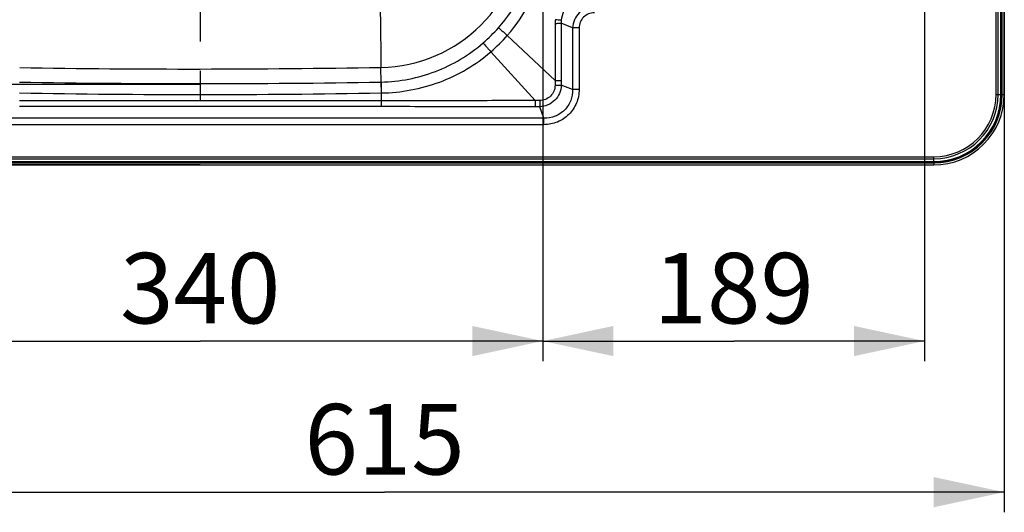
# Model space of a CAD drawing. Units: millimetres. Extents: x 0 to 2100, y 0 to 2970.
# Drawn here: x 808 to 1297, y 1023 to 1268 of the extents above; entities that cross this region are included whole.
import ezdxf

# ---------------------------------------------------------------- set-up
doc = ezdxf.new("R2010")
doc.units = ezdxf.units.MM
doc.header["$LTSCALE"] = 193.6
doc.linetypes.add('CENTER', pattern=[0.6, 0.375, -0.075, 0.075, -0.075])
doc.layers.get('0').update_dxf_attribs({"linetype": 'CONTINUOUS'})
for name, color, linetype in [('02__ASM_ALL_AXES', 7, 'CONTINUOUS'), ('ALL_ASSEM_MEMBER', 7, 'CONTINUOUS'), ('ALL_DIM', 7, 'CONTINUOUS')]:
    doc.layers.add(name, color=color, linetype=linetype)
doc.styles.get("Standard").update_dxf_attribs({"font": 'txt', "width": 0.6})
doc.dimstyles.new('DIMSTYLE_1', dxfattribs={"dimtxt": 35, "dimasz": 35, "dimexe": 1, "dimexo": 0, "dimgap": 0.875, "dimtad": 1, "dimdec": 3, "dimdsep": 46, "dimtxsty": 'STANDARD', "dimblk": '_FILLED', "dimblk1": '_FILLED', "dimblk2": '_FILLED', "dimcen": 0.09, "dimclrt": 5, "dimadec": 3, "dimazin": 2, "dimtp": 0.8, "dimtm": 0.8, "dimtfac": 1, "dimtdec": 3, "dimtofl": 0, "dimtmove": 0, "dimatfit": 3, "dimldrblk": '_FILLED', "dimfxl": 1, "dimtolj": 1, "dimarcsym": 0})
doc.dimstyles.new('DIMSTYLE_2', dxfattribs={"dimtxt": 35, "dimasz": 35, "dimexe": 1, "dimexo": 0, "dimgap": 0.875, "dimtad": 1, "dimdec": 3, "dimdsep": 46, "dimtxsty": 'STANDARD', "dimblk": '_FILLED', "dimblk1": '_FILLED', "dimblk2": '_FILLED', "dimcen": 0.09, "dimclrt": 5, "dimadec": 3, "dimazin": 2, "dimtp": 0.5, "dimtm": 0.5, "dimtfac": 1, "dimtdec": 3, "dimtofl": 0, "dimtmove": 0, "dimatfit": 3, "dimldrblk": '_FILLED', "dimfxl": 1, "dimtolj": 1, "dimarcsym": 0})
doc.dimstyles.new('DIMSTYLE_4', dxfattribs={"dimtxt": 35, "dimasz": 35, "dimexe": 1, "dimexo": 0, "dimgap": 0.875, "dimtad": 1, "dimdec": 0, "dimdsep": 46, "dimtxsty": 'STANDARD', "dimblk": '_FILLED', "dimblk1": '_FILLED', "dimblk2": '_FILLED', "dimcen": 0.09, "dimclrt": 5, "dimadec": 0, "dimazin": 2, "dimtp": 0.5, "dimtm": 0.5, "dimtfac": 1, "dimtdec": 0, "dimtofl": 0, "dimtmove": 0, "dimatfit": 3, "dimldrblk": '_FILLED', "dimfxl": 1, "dimtolj": 1, "dimarcsym": 0})

# ---------------------------------------------------------------- blocks, each defined once
blk = doc.blocks.new('_FILLED')
at = {"color": 0, "linetype": 'BYBLOCK'}
blk.add_solid([(0, 0), (-1, 0.214), (-1, -0.214)], dxfattribs=at)
blk = doc.blocks.new('*D0')
at = {"layer": 'ALL_DIM', "color": 2, "linetype": 'CONTINUOUS'}
for p, q in [((897.98, 1655.8), (601.85, 1655.8)), ((611.85, 1655.8), (611.85, 1445.8)), ((611.85, 1235.8), (611.85, 1445.8)), ((897.98, 1235.8), (601.85, 1235.8))]:
    blk.add_line(p, q, dxfattribs=at)
at = {"layer": 'ALL_DIM', "color": 2, "linetype": 'CONTINUOUS', "xscale": 35, "yscale": 35, "zscale": 35}
for p, rotation in [((611.85, 1655.8), 90), ((611.85, 1235.8), 270)]:
    blk.add_blockref('_FILLED', p, dxfattribs=dict(at, rotation=rotation))
at = {"layer": 'ALL_DIM', "color": 5, "linetype": 'CONTINUOUS', "insert": (568.1, 1445.8), "char_height": 35, "width": 123.75, "attachment_point": 2, "rotation": 90, "line_spacing_factor": 0.9}
blk.add_mtext('420', dxfattribs=at)
blk = doc.blocks.new('*D1')
at = {"layer": 'ALL_DIM', "color": 2, "linetype": 'CONTINUOUS'}
for p, q in [((727.98, 1445.8), (727.98, 1098.39)), ((1067.98, 1445.8), (1067.98, 1098.39)), ((727.98, 1108.39), (897.98, 1108.39)), ((1067.98, 1108.39), (897.98, 1108.39))]:
    blk.add_line(p, q, dxfattribs=at)
at = {"layer": 'ALL_DIM', "color": 2, "linetype": 'CONTINUOUS', "xscale": 35, "yscale": 35, "zscale": 35, "rotation": 180}
blk.add_blockref('_FILLED', (727.98, 1108.39), dxfattribs=at)
at = {"layer": 'ALL_DIM', "color": 2, "linetype": 'CONTINUOUS', "xscale": 35, "yscale": 35, "zscale": 35}
blk.add_blockref('_FILLED', (1067.98, 1108.39), dxfattribs=at)
at = {"layer": 'ALL_DIM', "color": 5, "linetype": 'CONTINUOUS', "insert": (897.98, 1152.14), "char_height": 35, "width": 120, "attachment_point": 2, "line_spacing_factor": 0.9}
blk.add_mtext('340', dxfattribs=at)
blk = doc.blocks.new('*D2')
at = {"layer": 'ALL_DIM', "color": 2, "linetype": 'CONTINUOUS'}
for p, q in [((897.98, 1695.8), (526.85, 1695.8)), ((536.85, 1695.8), (536.85, 1445.8)), ((536.85, 1195.8), (536.85, 1445.8)), ((897.98, 1195.8), (526.85, 1195.8))]:
    blk.add_line(p, q, dxfattribs=at)
at = {"layer": 'ALL_DIM', "color": 2, "linetype": 'CONTINUOUS', "xscale": 35, "yscale": 35, "zscale": 35}
for p, rotation in [((536.85, 1695.8), 90), ((536.85, 1195.8), 270)]:
    blk.add_blockref('_FILLED', p, dxfattribs=dict(at, rotation=rotation))
at = {"layer": 'ALL_DIM', "color": 5, "linetype": 'CONTINUOUS', "insert": (493.1, 1445.8), "char_height": 35, "width": 120, "attachment_point": 2, "rotation": 90, "line_spacing_factor": 0.9}
blk.add_mtext('500', dxfattribs=at)
blk = doc.blocks.new('*D3')
at = {"layer": 'ALL_DIM', "color": 2, "linetype": 'CONTINUOUS'}
for p, q in [((681.98, 1445.8), (681.98, 1023.39)), ((1296.98, 1445.8), (1296.98, 1023.39)), ((681.98, 1033.39), (989.48, 1033.39)), ((1296.98, 1033.39), (989.48, 1033.39))]:
    blk.add_line(p, q, dxfattribs=at)
at = {"layer": 'ALL_DIM', "color": 2, "linetype": 'CONTINUOUS', "xscale": 35, "yscale": 35, "zscale": 35, "rotation": 180}
blk.add_blockref('_FILLED', (681.98, 1033.39), dxfattribs=at)
at = {"layer": 'ALL_DIM', "color": 2, "linetype": 'CONTINUOUS', "xscale": 35, "yscale": 35, "zscale": 35}
blk.add_blockref('_FILLED', (1296.98, 1033.39), dxfattribs=at)
at = {"layer": 'ALL_DIM', "color": 5, "linetype": 'CONTINUOUS', "insert": (989.48, 1077.14), "char_height": 35, "width": 108.75, "attachment_point": 2, "line_spacing_factor": 0.9}
blk.add_mtext('615', dxfattribs=at)
blk = doc.blocks.new('*D5')
at = {"layer": 'ALL_DIM', "color": 2, "linetype": 'CONTINUOUS'}
for p, q in [((1067.98, 1445.8), (1067.98, 1098.39)), ((1257.4, 1445.8), (1257.4, 1098.39)), ((1067.98, 1108.39), (1162.69, 1108.39)), ((1257.4, 1108.39), (1162.69, 1108.39))]:
    blk.add_line(p, q, dxfattribs=at)
at = {"layer": 'ALL_DIM', "color": 2, "linetype": 'CONTINUOUS', "xscale": 35, "yscale": 35, "zscale": 35, "rotation": 180}
blk.add_blockref('_FILLED', (1067.98, 1108.39), dxfattribs=at)
at = {"layer": 'ALL_DIM', "color": 2, "linetype": 'CONTINUOUS', "xscale": 35, "yscale": 35, "zscale": 35}
blk.add_blockref('_FILLED', (1257.4, 1108.39), dxfattribs=at)
at = {"layer": 'ALL_DIM', "color": 5, "linetype": 'CONTINUOUS', "insert": (1162.69, 1152.14), "char_height": 35, "width": 112.5, "attachment_point": 2, "line_spacing_factor": 0.9}
blk.add_mtext('189', dxfattribs=at)

msp = doc.modelspace()

# ---------------------------------------------------------------- linework, layer by layer
at = {"layer": '02__ASM_ALL_AXES', "color": 2, "linetype": 'CENTER'}
msp.add_line((897.9844, 1445.7969), (897.9844, 1215.333), dxfattribs=at)
at = {"layer": 'ALL_ASSEM_MEMBER', "color": 9, "linetype": 'CONTINUOUS'}
for p, q in [((1292.9045, 1230.7969), (1292.9045, 1660.7969)), ((1293.8944, 1230.7969), (1293.8944, 1660.7969)), ((1295.3379, 1230.7969), (1295.3379, 1660.7969)), ((1295.6915, 1230.7969), (1295.6915, 1660.7969)), ((1295.9844, 1230.7969), (1295.9844, 1660.7969)), ((1082.785, 1263.7829), (1077.106, 1266.0841)), ((1085.9993, 1263.7829), (1082.785, 1263.7829)), ((1082.785, 1263.7829), (1082.785, 1233.2466)), ((1085.9993, 1263.7829), (1085.9993, 1233.2466)), ((1050.364, 1260.0472), (1074.051, 1237.6269)), ((1042.1755, 1251.9408), (1064.2223, 1227.7318)), ((987.7169, 1236.9578), (987.5863, 1244.2319)), ((987.6208, 1236.9561), (987.7233, 1231.5246)), ((987.7169, 1236.9578), (987.8192, 1231.5262)), ((1074.051, 1237.6269), (1077.1337, 1237.6307)), ((987.7233, 1231.5246), (987.7224, 1224.7322)), ((987.7233, 1231.5246), (987.8192, 1231.5262)), ((1082.785, 1233.2466), (1077.1404, 1235.3634)), ((1085.9993, 1233.2466), (1082.785, 1233.2466)), ((1064.2223, 1227.7318), (1064.2185, 1224.6466)), ((1292.9045, 1230.7969), (1295.6915, 1230.7969)), ((1295.9844, 1230.7969), (1296.9844, 1230.7969)), ((1068.5346, 1218.9962), (1066.4181, 1224.6403)), ((1068.5346, 1218.9962), (719.4341, 1218.9962)), ((1068.5346, 1215.782), (1068.5346, 1218.9962)), ((1068.5346, 1215.782), (719.4341, 1215.782)), ((716.9844, 1199.8768), (1261.9844, 1199.8768)), ((716.9844, 1198.8868), (1261.9844, 1198.8868)), ((716.9844, 1197.4433), (1261.9844, 1197.4433)), ((716.9844, 1197.0898), (1261.9844, 1197.0898)), ((1261.9844, 1197.0898), (1261.9844, 1199.8768)), ((716.9844, 1196.7969), (1261.9844, 1196.7969)), ((1261.9844, 1196.7969), (1261.9844, 1195.7969))]:
    msp.add_line(p, q, dxfattribs=at)
at = {"layer": 'ALL_ASSEM_MEMBER', "color": 7, "linetype": 'CONTINUOUS'}
for p, q in [((1296.9844, 1230.7969), (1296.9844, 1660.7969)), ((716.9844, 1195.7969), (1261.9844, 1195.7969))]:
    msp.add_line(p, q, dxfattribs=at)
at = {"layer": 'ALL_ASSEM_MEMBER', "color": 9, "linetype": 'CONTINUOUS'}
for centre, radius, start, end in [((986.3036, 1316.5218), 72.3011, 271.016521, 358.548361), ((986.2314, 1316.6651), 79.7114, 318.57367, 332.461805), ((987.1635, 1315.4156), 84.0236, 318.779218, 332.896803), ((1090.9327, 1266.0391), 16.8354, 173.69656, 179.870224), ((996.3679, 535.4481), 736.5631, 83.7043272, 83.9343434), ((1090.4379, 1266.5329), 13.3394, 175.544411, 181.928228), ((986.0193, 1316.8605), 79.9996, 310.848689, 318.569219), ((989.3295, 1313.511), 81.1393, 310.639652, 318.782965), ((893.9513, 6561.6711), 5318.2636, 269.0780668, 271.0088194), ((897.9844, 6219.4415), 4983.2917, 268.9693432, 271.0306576), ((897.9844, 6235.7969), 4999.6443, 271.0272862, 271.0283873), ((1304.5677, 1234.7392), 230.5348, 179.282302, 179.851215), ((1630.6255, 1238.1363), 553.4921, 180.052343, 180.287048), ((897.9843, 6486.1759), 5255.4175, 269.0215982, 270.9784025), ((1067.0727, 987.7513), 239.9974, 90.150376, 90.680497), ((1261.9844, 1230.7969), 34, 270, 359.999998), ((1261.9844, 1230.7969), 33.7071, 270, 360), ((1261.9844, 1230.7969), 33.3536, 270, 360), ((1261.9844, 1230.7969), 31.9101, 270, 359.999998), ((1261.9844, 1230.7969), 30.9201, 270, 359.999998), ((1063.7236, 667.5933), 557.0535, 89.722852, 89.949089)]:
    msp.add_arc(centre, radius, start, end, dxfattribs=at)
at = {"layer": 'ALL_ASSEM_MEMBER', "color": 7, "linetype": 'CONTINUOUS'}
msp.add_arc((1261.9844, 1230.7969), 35, 270, 359.999998, dxfattribs=at)
at = {"layer": 'ALL_ASSEM_MEMBER', "color": 9, "linetype": 'CONTINUOUS'}
for points, knots in [([(987.1157, 1282.7538), (987.1982, 1278.0083), (987.3114, 1271.1125), (987.4405, 1262.3129), (987.515, 1256.6654), (987.5694, 1251.9382), (987.5993, 1248.2898), (987.6112, 1245.983), (987.6012, 1244.7655), (987.595, 1244.3727), (987.5863, 1244.2319)], [0, 0, 0, 0, 0.36959091, 0.53704434, 0.68530307, 0.80939951, 0.90517571, 0.969424, 0.98901065, 1, 1, 1, 1]), ([(1093.5686, 1274.4983), (1092.1868, 1274.4451), (1089.4159, 1273.8097), (1085.9095, 1271.4211), (1083.4977, 1267.9308), (1082.8456, 1265.1639), (1082.785, 1263.7829)], [0, 0, 0, 0, 0.24992898, 0.50004278, 0.75013764, 1, 1, 1, 1]), ([(1093.5631, 1271.3176), (1092.582, 1271.3193), (1090.5985, 1270.9222), (1088.0911, 1269.2461), (1086.4031, 1266.7466), (1085.9993, 1264.7639), (1085.9993, 1263.7829)], [0, 0, 0, 0, 0.24998586, 0.50001236, 0.75003296, 1, 1, 1, 1]), ([(1074.0973, 1266.0772), (1074.3868, 1266.0777), (1075.3897, 1266.0793), (1076.3927, 1266.0814), (1077.106, 1266.0841)], [0, 0, 0, 0, 0.28869362, 1, 1, 1, 1]), ([(1045.9995, 1263.9235), (1046.132, 1263.7948), (1046.595, 1263.3922), (1047.5072, 1262.5707), (1048.8278, 1261.4054), (1049.8257, 1260.5223), (1050.364, 1260.0472)], [0, 0, 0, 0, 0.09492017, 0.31514459, 0.63101796, 1, 1, 1, 1]), ([(987.7169, 1236.9578), (992.3201, 1237.0408), (1001.5318, 1238.0124), (1014.8732, 1241.8375), (1027.3555, 1247.9058), (1034.861, 1253.3343), (1038.3442, 1256.3456)], [0, 0, 0, 0, 0.24999664, 0.49998566, 0.74998154, 1, 1, 1, 1]), ([(1038.3442, 1256.3456), (1038.4712, 1256.2115), (1038.8693, 1255.7445), (1039.6811, 1254.8234), (1040.833, 1253.4909), (1041.7059, 1252.4839), (1042.1755, 1251.9408)], [0, 0, 0, 0, 0.09492047, 0.3151482, 0.63102333, 1, 1, 1, 1]), ([(987.8192, 1231.5262), (992.7501, 1231.6105), (1002.6179, 1232.5942), (1016.9475, 1236.5498), (1030.3684, 1242.9486), (1038.4337, 1248.7286), (1042.1755, 1251.9408)], [0, 0, 0, 0, 0.25001808, 0.50000893, 0.74999275, 1, 1, 1, 1]), ([(1077.1404, 1235.3634), (1077.0891, 1233.9838), (1076.4541, 1231.2166), (1074.0603, 1227.7209), (1070.5648, 1225.3269), (1067.7976, 1224.6917), (1066.4181, 1224.6403)], [0, 0, 0, 0, 0.24991251, 0.50000069, 0.75008879, 1, 1, 1, 1]), ([(1074.0337, 1235.3379), (1074.0304, 1234.3526), (1073.6209, 1232.3631), (1071.9292, 1229.8516), (1069.4176, 1228.1601), (1067.428, 1227.7511), (1066.4428, 1227.7479)], [0, 0, 0, 0, 0.24997342, 0.50000011, 0.75002582, 1, 1, 1, 1]), ([(1082.785, 1233.2466), (1082.841, 1231.379), (1082.1829, 1227.5758), (1079.0193, 1222.7619), (1074.2054, 1219.5983), (1070.4023, 1218.9403), (1068.5346, 1218.9962)], [0, 0, 0, 0, 0.24996352, 0.49999986, 0.75003617, 1, 1, 1, 1]), ([(1085.9993, 1233.2466), (1085.9993, 1230.9742), (1085.0968, 1226.3796), (1081.2151, 1220.5661), (1075.4016, 1216.6843), (1070.8071, 1215.782), (1068.5346, 1215.782)], [0, 0, 0, 0, 0.2500119, 0.50000013, 0.74998814, 1, 1, 1, 1]), ([(1074.0337, 1235.3379), (1074.3322, 1235.3394), (1075.3678, 1235.3454), (1076.4034, 1235.3533), (1077.1404, 1235.3634)], [0, 0, 0, 0, 0.28826346, 1, 1, 1, 1]), ([(1064.2223, 1227.7318), (1051.4724, 1227.7167), (1025.9727, 1227.6805), (1000.4732, 1227.5823), (987.7233, 1227.5779)], [0, 0, 0, 0, 0.50000009, 1, 1, 1, 1]), ([(1066.4428, 1227.7479), (1066.4413, 1227.4493), (1066.4355, 1226.4134), (1066.4278, 1225.3775), (1066.4181, 1224.6403)], [0, 0, 0, 0, 0.28825966, 1, 1, 1, 1]), ([(1064.2185, 1224.6466), (1051.4692, 1224.6557), (1025.9704, 1224.6785), (1000.4717, 1224.7299), (987.7224, 1224.7322)], [0, 0, 0, 0, 0.50000013, 1, 1, 1, 1])]:
    msp.add_open_spline(points, degree=3, knots=knots, dxfattribs=at)
for points in [[(1078.3161, 1272.0618), (1077.6602, 1270.6595), (1077.259, 1269.1126), (1077.1388, 1267.5692)], [(1074.0973, 1266.0772), (1074.0762, 1256.5938), (1074.0623, 1247.1103), (1074.051, 1237.6269)], [(1077.106, 1266.0841), (1077.1185, 1256.5996), (1077.1268, 1247.1151), (1077.1337, 1237.6307)], [(987.7233, 1227.5779), (927.8974, 1227.5569), (868.0714, 1227.5572), (808.2454, 1227.5779)], [(987.7224, 1224.7322), (927.897, 1224.7435), (868.0717, 1224.7433), (808.2464, 1224.7322)]]:
    msp.add_open_spline(points, degree=3, dxfattribs=at)

# ---------------------------------------------------------------- dimensions: what is measured, and where the dimension line sits
at = {"layer": 'ALL_DIM', "color": 2, "linetype": 'CONTINUOUS'}
for base, p1, p2, angle, dimstyle, picture, middle in [((536.8531, 1195.7969), (897.9844, 1695.7969), (897.9844, 1195.7969), 270, 'DIMSTYLE_1', '*D2', (536.8531, 1440.7969)), ((611.8531, 1235.7969), (897.9844, 1655.7969), (897.9844, 1235.7969), 270, 'DIMSTYLE_1', '*D0', (611.8531, 1440.7969)), ((681.9844, 1033.392), (1296.9844, 1445.7969), (681.9844, 1445.7969), 180, 'DIMSTYLE_1', '*D3', (984.4844, 1033.392)), ((1067.9844, 1108.392), (1257.4016, 1445.7969), (1067.9844, 1445.7969), 180, 'DIMSTYLE_4', '*D5', (1157.693, 1108.392))]:
    dim = msp.add_linear_dim(base=base, p1=p1, p2=p2, angle=angle, dimstyle=dimstyle, dxfattribs=at)
    dim.commit()
    dim.dimension.update_dxf_attribs({"geometry": picture, "text_midpoint": middle, "dimtype": 160})
dim = msp.add_linear_dim(base=(1067.9844, 1108.392), p1=(727.9844, 1445.7969), p2=(1067.9844, 1445.7969), dimstyle='DIMSTYLE_2', dxfattribs=at)
dim.commit()
dim.dimension.update_dxf_attribs({"geometry": '*D1', "text_midpoint": (892.9843, 1108.392), "dimtype": 160})

doc.saveas('drawing.dxf')
